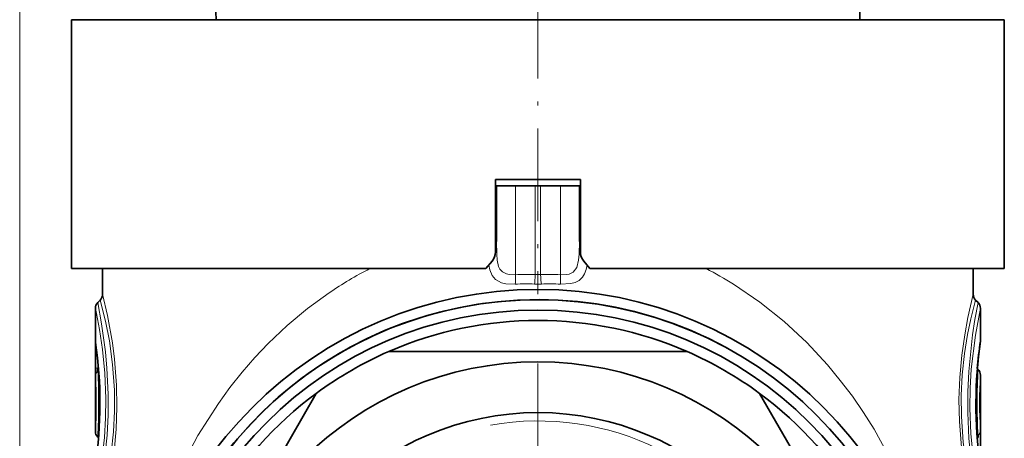
# Model space of a CAD drawing. Extents: x 0 to 420, y 0 to 297.
# Drawn here: x 339 to 387, y 216 to 236 of the extents above; entities that cross this region are included whole.
import ezdxf

# ---------------------------------------------------------------- set-up
doc = ezdxf.new("R2010")
doc.units = 0
doc.linetypes.add('DASHDOT', pattern=[18.5, 12, -3, 0.5, -3])

msp = doc.modelspace()

# ---------------------------------------------------------------- linework, layer by layer
at = {"color": 7, "lineweight": 13}
for p, q in [((339.383, 115.922), (339.383, 269.006)), ((363.296, 224.127), (363.296, 228.422)), ((364.253, 228.422), (364.253, 224.135)), ((364.514, 228.422), (364.514, 224.135)), ((365.471, 224.127), (365.471, 228.422)), ((362.333, 226.248), (362.383, 226.248)), ((366.433, 226.248), (366.383, 226.248)), ((343.034, 219.611), (343.034, 220.502)), ((343.034, 220.502), (343.093, 220.502)), ((343.151, 219.611), (343.151, 219.983)), ((343.034, 219.611), (343.151, 219.611)), ((343.183, 219.633), (343.151, 219.611)), ((343.193, 219.507), (343.155, 219.479)), ((385.574, 216.336), (385.612, 216.364))]:
    msp.add_line(p, q, dxfattribs=at)
at = {"color": 7, "linetype": 'DASHDOT', "lineweight": 13, "ltscale": 0.372}
msp.add_line((364.383, 238.062), (364.383, 223.182), dxfattribs=at)
at = {"color": 7, "lineweight": 35}
for p, q in [((348.857, 236.437), (348.85, 236.822)), ((379.91, 236.422), (379.917, 236.822)), ((341.883, 236.422), (353.596, 236.422)), ((341.883, 236.422), (341.883, 224.422)), ((342.465, 236.422), (342.465, 236.437)), ((342.654, 236.437), (342.465, 236.437)), ((342.654, 236.422), (342.654, 236.437)), ((342.749, 236.437), (342.654, 236.437)), ((342.749, 236.422), (342.749, 236.437)), ((342.948, 236.437), (342.749, 236.437)), ((342.948, 236.422), (342.948, 236.437)), ((343.156, 236.437), (342.948, 236.437)), ((343.156, 236.422), (343.156, 236.437)), ((343.246, 236.437), (343.156, 236.437)), ((343.246, 236.422), (343.246, 236.437)), ((343.747, 236.437), (343.246, 236.437)), ((343.747, 236.422), (343.747, 236.437)), ((343.877, 236.437), (343.747, 236.437)), ((343.877, 236.422), (343.877, 236.437)), ((344.903, 236.437), (343.877, 236.437)), ((344.903, 236.422), (344.903, 236.437)), ((345.073, 236.437), (344.903, 236.437)), ((345.073, 236.422), (345.073, 236.437)), ((345.767, 236.437), (345.073, 236.437)), ((345.767, 236.422), (345.767, 236.437)), ((345.862, 236.437), (345.767, 236.437)), ((345.862, 236.422), (345.862, 236.437)), ((346.031, 236.437), (345.862, 236.437)), ((346.031, 236.422), (346.031, 236.437)), ((346.8, 236.437), (346.031, 236.437)), ((346.8, 236.422), (346.8, 236.437)), ((346.8, 236.437), (346.838, 236.437)), ((346.838, 236.422), (346.838, 236.437)), ((346.838, 236.437), (346.965, 236.437)), ((346.965, 236.422), (346.965, 236.437)), ((346.965, 236.437), (347.239, 236.437)), ((347.239, 236.422), (347.239, 236.437)), ((347.239, 236.437), (347.454, 236.437)), ((347.454, 236.422), (347.454, 236.437)), ((347.454, 236.437), (347.679, 236.437)), ((347.679, 236.422), (347.679, 236.437)), ((347.679, 236.437), (347.993, 236.437)), ((347.993, 236.422), (347.993, 236.437)), ((347.993, 236.437), (348.239, 236.437)), ((348.239, 236.422), (348.239, 236.437)), ((348.239, 236.437), (348.46, 236.437)), ((348.46, 236.422), (348.46, 236.437)), ((348.46, 236.437), (348.568, 236.437)), ((348.568, 236.422), (348.568, 236.437)), ((348.568, 236.437), (348.592, 236.437)), ((348.592, 236.422), (348.592, 236.437)), ((348.592, 236.437), (348.671, 236.437)), ((348.671, 236.422), (348.671, 236.437)), ((348.671, 236.437), (348.829, 236.437)), ((348.829, 236.422), (348.829, 236.437)), ((348.829, 236.437), (349.145, 236.437)), ((349.145, 236.422), (349.145, 236.437)), ((349.145, 236.437), (349.382, 236.437)), ((349.382, 236.422), (349.382, 236.437)), ((349.382, 236.437), (349.618, 236.437)), ((349.618, 236.422), (349.618, 236.437)), ((349.618, 236.437), (349.934, 236.437)), ((349.934, 236.422), (349.934, 236.437)), ((349.934, 236.437), (350.171, 236.437)), ((350.171, 236.422), (350.171, 236.437)), ((350.171, 236.437), (350.368, 236.437)), ((350.368, 236.422), (350.368, 236.437)), ((350.368, 236.437), (350.446, 236.437)), ((350.446, 236.422), (350.446, 236.437)), ((350.446, 236.437), (350.524, 236.437)), ((350.524, 236.422), (350.524, 236.437)), ((350.524, 236.437), (350.761, 236.437)), ((350.761, 236.422), (350.761, 236.437)), ((350.761, 236.437), (350.801, 236.437)), ((350.801, 236.422), (350.801, 236.437)), ((350.801, 236.437), (351.037, 236.437)), ((351.037, 236.422), (351.037, 236.437)), ((351.037, 236.437), (351.116, 236.437)), ((351.116, 236.422), (351.116, 236.437)), ((351.116, 236.437), (351.155, 236.437)), ((351.155, 236.422), (351.155, 236.437)), ((353.596, 236.422), (386.883, 236.422)), ((354.645, 236.422), (354.645, 236.437)), ((354.645, 236.437), (354.652, 236.437)), ((354.652, 236.422), (354.652, 236.437)), ((354.652, 236.437), (354.759, 236.437)), ((354.759, 236.422), (354.759, 236.437)), ((354.759, 236.437), (354.913, 236.437)), ((354.913, 236.422), (354.913, 236.437)), ((354.913, 236.437), (355.14, 236.437)), ((355.14, 236.422), (355.14, 236.437)), ((355.14, 236.437), (355.341, 236.437)), ((355.341, 236.422), (355.341, 236.437)), ((355.341, 236.437), (355.616, 236.437)), ((355.616, 236.422), (355.616, 236.437)), ((355.616, 236.437), (355.864, 236.437)), ((355.864, 236.422), (355.864, 236.437)), ((355.864, 236.437), (356.158, 236.437)), ((356.158, 236.422), (356.158, 236.437)), ((356.158, 236.437), (356.352, 236.437)), ((356.352, 236.422), (356.352, 236.437)), ((356.352, 236.437), (356.52, 236.437)), ((356.52, 236.422), (356.52, 236.437)), ((356.52, 236.437), (356.882, 236.437)), ((356.882, 236.422), (356.882, 236.437)), ((357.199, 236.437), (356.882, 236.437)), ((357.199, 236.422), (357.199, 236.437)), ((357.876, 236.437), (357.199, 236.437)), ((357.876, 236.422), (357.876, 236.437)), ((358.519, 236.437), (357.876, 236.437)), ((358.519, 236.422), (358.519, 236.437)), ((358.994, 236.437), (358.519, 236.437)), ((358.994, 236.422), (358.994, 236.437)), ((359.659, 236.437), (358.994, 236.437)), ((359.659, 236.422), (359.659, 236.437)), ((359.983, 236.437), (359.659, 236.437)), ((359.983, 236.422), (359.983, 236.437)), ((360.533, 236.437), (359.983, 236.437)), ((360.533, 236.422), (360.533, 236.437)), ((360.928, 236.422), (360.928, 236.437)), ((361.513, 236.437), (360.928, 236.437)), ((361.513, 236.422), (361.513, 236.437)), ((361.842, 236.437), (361.513, 236.437)), ((361.842, 236.422), (361.842, 236.437)), ((362.133, 236.437), (361.842, 236.437)), ((362.133, 236.422), (362.133, 236.437)), ((363.01, 236.437), (362.133, 236.437)), ((363.01, 236.422), (363.01, 236.437)), ((363.045, 236.437), (363.01, 236.437)), ((363.045, 236.422), (363.045, 236.437)), ((363.833, 236.422), (363.833, 236.437)), ((364.933, 236.437), (363.833, 236.437)), ((364.933, 236.422), (364.933, 236.437)), ((366.273, 236.422), (366.273, 236.437)), ((366.397, 236.437), (366.273, 236.437)), ((366.397, 236.422), (366.397, 236.437)), ((366.493, 236.437), (366.397, 236.437)), ((366.493, 236.422), (366.493, 236.437)), ((366.636, 236.437), (366.493, 236.437)), ((366.636, 236.422), (366.636, 236.437)), ((366.887, 236.437), (366.636, 236.437)), ((366.887, 236.422), (366.887, 236.437)), ((367.122, 236.437), (366.887, 236.437)), ((367.122, 236.422), (367.122, 236.437)), ((367.404, 236.437), (367.122, 236.437)), ((367.404, 236.422), (367.404, 236.437)), ((367.84, 236.437), (367.404, 236.437)), ((367.84, 236.422), (367.84, 236.437)), ((368.105, 236.437), (367.84, 236.437)), ((368.105, 236.422), (368.105, 236.437)), ((368.307, 236.437), (368.105, 236.437)), ((368.307, 236.422), (368.307, 236.437)), ((368.492, 236.437), (368.307, 236.437)), ((368.492, 236.422), (368.492, 236.437)), ((368.568, 236.437), (368.492, 236.437)), ((368.568, 236.422), (368.568, 236.437)), ((368.581, 236.437), (368.568, 236.437)), ((368.581, 236.422), (368.581, 236.437)), ((368.757, 236.422), (368.757, 236.437)), ((369.491, 236.437), (368.757, 236.437)), ((369.491, 236.422), (369.491, 236.437)), ((369.809, 236.437), (369.491, 236.437)), ((369.809, 236.422), (369.809, 236.437)), ((370.436, 236.437), (369.809, 236.437)), ((370.436, 236.422), (370.436, 236.437)), ((370.686, 236.437), (370.436, 236.437)), ((370.686, 236.422), (370.686, 236.437)), ((370.851, 236.437), (370.686, 236.437)), ((370.851, 236.422), (370.851, 236.437)), ((370.948, 236.437), (370.851, 236.437)), ((370.948, 236.422), (370.948, 236.437)), ((370.954, 236.437), (370.948, 236.437)), ((370.954, 236.422), (370.954, 236.437)), ((371.138, 236.422), (371.138, 236.437)), ((372.187, 236.437), (371.138, 236.437)), ((372.187, 236.422), (372.187, 236.437)), ((374.012, 236.437), (372.187, 236.437)), ((374.72, 236.437), (374.012, 236.437)), ((374.012, 236.422), (374.012, 236.437)), ((374.72, 236.422), (374.72, 236.437)), ((375.005, 236.437), (374.72, 236.437)), ((375.005, 236.422), (375.005, 236.437)), ((376.19, 236.437), (375.005, 236.437)), ((376.19, 236.422), (376.19, 236.437)), ((376.616, 236.437), (376.19, 236.437)), ((376.616, 236.422), (376.616, 236.437)), ((380.201, 236.437), (379.91, 236.437)), ((380.201, 236.422), (380.201, 236.437)), ((380.815, 236.437), (380.201, 236.437)), ((380.815, 236.422), (380.815, 236.437)), ((380.815, 236.437), (380.909, 236.437)), ((380.909, 236.422), (380.909, 236.437)), ((380.909, 236.437), (381.051, 236.437)), ((381.051, 236.422), (381.051, 236.437)), ((381.051, 236.437), (381.213, 236.437)), ((381.213, 236.422), (381.213, 236.437)), ((381.213, 236.437), (381.423, 236.437)), ((381.423, 236.422), (381.423, 236.437)), ((381.423, 236.437), (381.57, 236.437)), ((381.57, 236.422), (381.57, 236.437)), ((381.57, 236.437), (383.16, 236.437)), ((383.16, 236.422), (383.16, 236.437)), ((383.16, 236.437), (383.439, 236.437)), ((383.439, 236.422), (383.439, 236.437)), ((383.439, 236.437), (383.69, 236.437)), ((383.69, 236.422), (383.69, 236.437)), ((383.69, 236.437), (383.987, 236.437)), ((383.987, 236.422), (383.987, 236.437)), ((383.987, 236.437), (384.181, 236.437)), ((384.181, 236.422), (384.181, 236.437)), ((384.181, 236.437), (384.347, 236.437)), ((384.347, 236.422), (384.347, 236.437)), ((384.347, 236.437), (384.439, 236.437)), ((384.439, 236.422), (384.439, 236.437)), ((384.439, 236.437), (384.503, 236.437)), ((384.503, 236.422), (384.503, 236.437)), ((385.094, 236.437), (384.503, 236.437)), ((385.094, 236.422), (385.094, 236.437)), ((385.191, 236.437), (385.094, 236.437)), ((385.191, 236.422), (385.191, 236.437)), ((385.596, 236.437), (385.191, 236.437)), ((385.596, 236.422), (385.596, 236.437)), ((385.741, 236.437), (385.596, 236.437)), ((385.87, 236.437), (385.741, 236.437)), ((385.741, 236.422), (385.741, 236.437)), ((385.87, 236.422), (385.87, 236.437)), ((385.939, 236.437), (385.87, 236.437)), ((386.196, 236.437), (385.939, 236.437)), ((385.939, 236.422), (385.939, 236.437)), ((386.196, 236.422), (386.196, 236.437)), ((386.236, 236.437), (386.196, 236.437)), ((386.236, 236.422), (386.236, 236.437)), ((386.883, 236.422), (386.883, 224.422)), ((362.333, 228.722), (366.433, 228.722)), ((366.433, 228.722), (362.333, 228.722)), ((362.333, 225.226), (362.333, 228.722)), ((366.433, 225.226), (366.433, 228.722)), ((362.333, 228.422), (362.383, 228.422)), ((362.383, 225.727), (362.383, 228.422)), ((362.383, 228.422), (363.296, 228.422)), ((364.253, 228.422), (363.296, 228.422)), ((364.253, 228.422), (364.514, 228.422)), ((364.514, 228.422), (365.471, 228.422)), ((365.471, 228.422), (366.383, 228.422)), ((366.383, 228.422), (366.433, 228.422)), ((366.383, 225.727), (366.383, 228.422)), ((361.872, 224.422), (362.17, 224.776)), ((366.895, 224.422), (366.597, 224.776)), ((341.883, 224.422), (353.596, 224.422)), ((343.383, 224.422), (343.383, 223.187)), ((353.596, 224.422), (361.872, 224.422)), ((366.895, 224.422), (386.883, 224.422)), ((385.383, 224.422), (385.383, 223.187)), ((343.151, 222.789), (343.266, 222.904)), ((385.616, 222.789), (385.501, 222.904)), ((343.033, 216.567), (343.033, 222.506)), ((385.733, 220.975), (385.733, 222.506)), ((357.19, 220.422), (371.577, 220.422)), ((385.616, 219.559), (385.581, 219.594)), ((385.733, 213.337), (385.733, 219.276)), ((346.497, 205.942), (353.691, 218.402)), ((375.076, 218.402), (382.27, 205.942)), ((343.151, 216.284), (343.186, 216.249))]:
    msp.add_line(p, q, dxfattribs=at)
at = {"color": 7, "linetype": 'DASHDOT', "lineweight": 13}
msp.add_line((364.383, 219.847), (364.383, 187.997), dxfattribs=at)
at = {"color": 7, "lineweight": 13}
for points in [[(363.296, 224.127), (363.003, 224.134), (362.862, 224.164), (362.671, 224.261), (362.55, 224.399), (362.49, 224.524), (362.419, 224.832), (362.394, 225.121), (362.383, 225.727)], [(366.383, 225.727), (366.373, 225.12), (366.348, 224.831), (366.259, 224.48), (366.081, 224.25), (365.893, 224.161), (365.756, 224.133), (365.471, 224.127)], [(363.291, 223.676), (362.842, 223.695), (362.625, 223.743), (362.339, 223.892), (362.169, 224.095), (362.061, 224.368), (362.015, 224.592)], [(366.752, 224.592), (366.707, 224.373), (366.637, 224.173), (366.537, 224.005), (366.374, 223.852), (366.179, 223.756), (365.967, 223.702), (365.476, 223.676)], [(354.315, 223.257), (353.271, 222.495), (352.288, 221.674), (351.367, 220.802), (350.725, 220.126), (350.116, 219.426), (349.526, 218.683), (348.969, 217.919), (347.981, 216.366), (347.12, 214.738), (346.381, 213.03), (345.768, 211.244), (345.278, 209.35), (345.081, 208.347), (344.921, 207.315)], [(373.822, 223.667), (375.083, 222.809), (376.259, 221.867), (377.35, 220.852), (378.356, 219.772), (378.972, 219.03), (379.552, 218.265), (380.097, 217.476), (380.608, 216.667), (381.525, 214.987), (382.308, 213.228), (382.654, 212.303), (382.965, 211.355), (383.237, 210.4), (383.474, 209.419), (383.68, 208.383), (383.846, 207.315)], [(343.151, 222.789), (343.335, 221.76), (343.516, 220.408), (343.587, 219.621), (343.646, 218.37), (343.644, 217.369), (343.599, 216.387), (343.415, 214.614), (343.302, 213.884), (343.151, 213.054)], [(343.266, 222.904), (343.524, 221.885), (343.71, 220.935), (343.867, 219.797), (343.956, 218.551), (343.963, 217.539), (343.913, 216.541), (343.804, 215.519), (343.656, 214.601), (343.5, 213.852), (343.266, 212.939)], [(343.383, 223.187), (343.62, 222.165), (343.856, 220.838), (343.955, 220.056), (344.051, 218.8), (344.07, 217.732), (344.031, 216.671), (343.934, 215.597), (343.795, 214.613), (343.64, 213.775), (343.383, 212.656)], [(385.383, 212.656), (385.147, 213.678), (384.911, 215.005), (384.812, 215.787), (384.716, 217.043), (384.697, 218.112), (384.736, 219.173), (384.833, 220.246), (384.972, 221.23), (385.127, 222.069), (385.383, 223.187)], [(385.501, 212.939), (385.243, 213.958), (385.056, 214.908), (384.899, 216.046), (384.811, 217.292), (384.804, 218.304), (384.854, 219.302), (384.963, 220.324), (385.111, 221.243), (385.267, 221.991), (385.501, 222.904)], [(385.616, 213.054), (385.432, 214.083), (385.251, 215.436), (385.179, 216.223), (385.121, 217.474), (385.123, 218.475), (385.168, 219.457), (385.352, 221.229), (385.465, 221.96), (385.616, 222.789)], [(343.033, 222.506), (343.235, 221.478), (343.379, 220.516), (343.491, 219.378), (343.542, 218.15), (343.53, 217.198), (343.476, 216.271), (343.28, 214.638), (343.033, 213.337)], [(385.733, 213.337), (385.532, 214.365), (385.388, 215.328), (385.276, 216.465), (385.225, 217.694), (385.237, 218.646), (385.291, 219.572), (385.487, 221.205), (385.733, 222.506)], [(343.034, 220.502), (343.036, 220.897), (343.038, 220.92), (343.039, 220.922), (343.04, 220.923), (343.041, 220.918), (343.043, 220.908)], [(343.151, 219.611), (343.127, 219.536), (343.123, 219.506), (343.128, 219.487), (343.139, 219.479), (343.155, 219.479)], [(385.612, 216.364), (385.629, 216.364), (385.64, 216.354), (385.644, 216.332), (385.639, 216.302), (385.616, 216.232)]]:
    msp.add_lwpolyline(points, dxfattribs=at)
at = {"color": 7, "lineweight": 35}
for radius in [19.5, 19, 18.5, 16, 13.55]:
    msp.add_circle((364.383, 203.922), radius, dxfattribs=at)
for centre, radius, start, end in [((361.633, 225.226), 0.7, 320, 360), ((367.133, 225.226), 0.7, 180, 220), ((343.433, 222.506), 0.4, 135, 180), ((342.983, 223.187), 0.4, 315, 360), ((364.383, 203.922), 19, 61.3521, 241.3521), ((385.783, 223.187), 0.4, 180, 225), ((385.333, 222.506), 0.4, 0, 45), ((364.383, 203.922), 18, 66.4435, 113.5565), ((406.387, 217.922), 20.873, 171.7474, 188.0739), ((407.086, 217.852), 21.576, 171.8308, 175.368), ((385.333, 220.975), 0.4, 351.8532, 359.9998), ((322.379, 217.921), 20.875, 351.7482, 8.0735), ((364.383, 203.922), 18, 113.5565, 126.4435), ((364.383, 203.922), 18, 53.5565, 66.4435), ((385.333, 219.276), 0.4, 0, 45.0003), ((364.383, 203.922), 18, 126.4435, 173.5565), ((364.383, 203.922), 18, 6.4435, 53.5565), ((343.433, 216.567), 0.4, 180, 225.0003)]:
    msp.add_arc(centre, radius, start, end, dxfattribs=at)
at = {"color": 7, "lineweight": 13}
for centre, radius, start, end in [((364.978, 207.594), 18.947, 117.3633, 124.2449), ((363.849, 207.701), 18.825, 58.0103, 62.6503), ((363.891, 210.404), 13.735, 88.4893, 92.4799), ((364.383, 227.943), 3.81, 268.0334, 271.9664), ((364.876, 210.405), 13.735, 87.5201, 91.5109), ((363.781, 211.273), 12.412, 87.9975, 92.2639), ((364.383, 228.609), 4.934, 268.0432, 271.9567), ((364.986, 211.273), 12.412, 87.7359, 92.0024), ((322.378, 217.921), 20.88, 351.5927, 8.2254), ((343.425, 220.906), 0.382, 179.6322, 187.9776), ((406.389, 217.922), 20.88, 171.5927, 188.2254), ((353.625, 219.485), 10.592, 179.3216, 181.4791), ((343.411, 219.207), 0.374, 133.3326, 179.2971), ((312.128, 217.921), 31.065, 356.9805, 2.8758), ((416.639, 217.922), 31.065, 176.9805, 182.8758), ((322.181, 217.922), 20.896, 356.2841, 3.5401), ((406.586, 217.922), 20.897, 176.2841, 183.5401), ((364.383, 203.922), 13.15, 170, 100), ((385.355, 216.636), 0.374, 313.3326, 359.297), ((375.132, 216.358), 10.601, 359.3214, 1.4771)]:
    msp.add_arc(centre, radius, start, end, dxfattribs=at)
for centre, major_axis, ratio, start_param, end_param in [((361.883, 225.727), (0.5, 0), 0.207302, 5.832067, 6.283185), ((366.883, 225.727), (0.5, 0), 0.207303, 3.141593, 3.592711), ((363.253, 224.127), (0.022, -0.5), 0.087073, 0.439901, 1.566995), ((364.209, 224.135), (-0.013, -0.5), 0.087127, 0.41866, 1.573057), ((364.558, 224.135), (0.013, -0.5), 0.087127, 4.710128, 5.864525), ((365.514, 224.127), (-0.022, -0.5), 0.087073, 4.716191, 5.843285)]:
    msp.add_ellipse(centre, major_axis=major_axis, ratio=ratio, start_param=start_param, end_param=end_param, dxfattribs=at)

doc.saveas('drawing.dxf')
